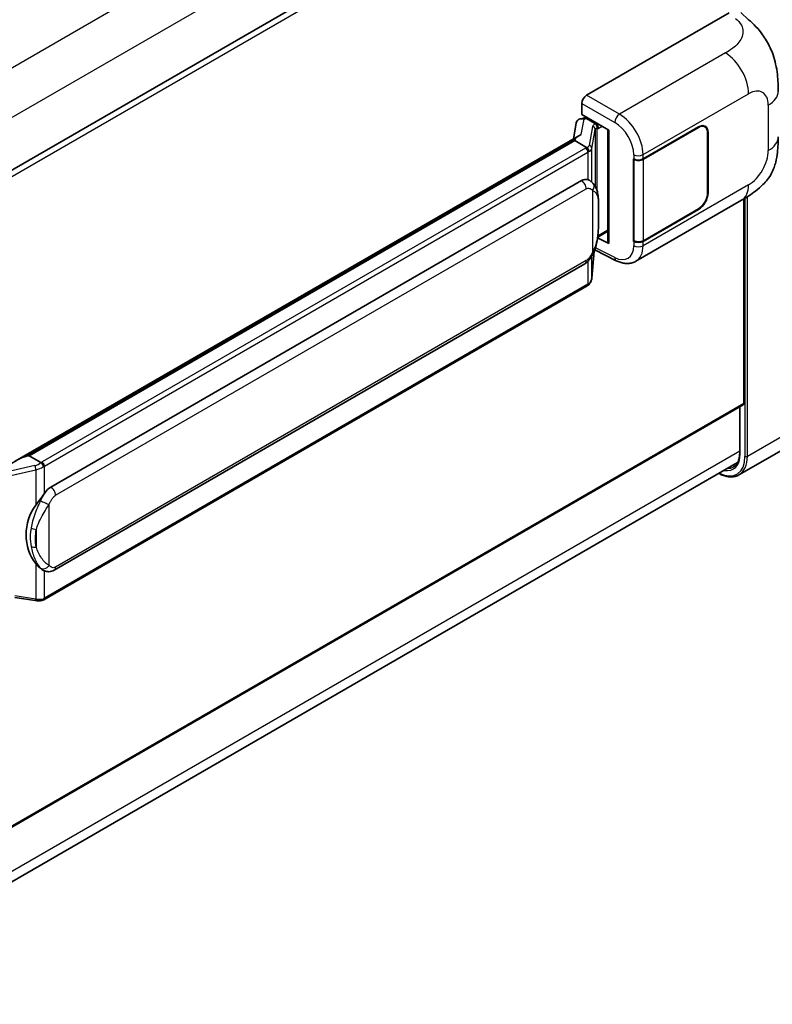
# Model space of a CAD drawing. Units: millimetres. Extents: x 58 to 7557, y 32 to 1156.
# Drawn here: x 1378 to 1490, y 261 to 407 of the extents above; entities that cross this region are included whole.
import ezdxf

# ---------------------------------------------------------------- set-up
doc = ezdxf.new("R2010")
doc.units = ezdxf.units.MM
doc.header["$LTSCALE"] = 4
doc.layers.add('Visible (ISO)', color=7, linetype='Continuous', lineweight=35)
doc.layers.add('Visible Narrow (ISO)', color=7, linetype='Continuous', lineweight=25)

msp = doc.modelspace()

# ---------------------------------------------------------------- linework, layer by layer
at = {"layer": 'Visible (ISO)'}
for p, q in [((1484.8501, 447.1948), (1345.6296, 366.8158)), ((1462.1187, 395.9346), (1483.307, 408.1677)), ((1485.0125, 408.1983), (1486.1743, 407.1457)), ((1461.412, 393.0771), (1461.412, 394.7106)), ((1461.412, 393.0771), (1465.4369, 390.7534)), ((1460.5826, 391.7956), (1460.166, 389.4601)), ((1461.1809, 392.4244), (1461.7148, 392.5477)), ((1461.6518, 392.5332), (1462.003, 392.7359)), ((1462.1262, 392.4689), (1463.5404, 391.6524)), ((1465.2904, 390.8379), (1465.2904, 374.1146)), ((1465.4369, 390.7534), (1465.4369, 373.9206)), ((1470.5105, 386.491), (1478.7361, 391.24)), ((1470.5513, 386.4329), (1478.7361, 391.1584)), ((1479.6861, 391.2525), (1479.3738, 391.4328)), ((1480.0796, 390.3827), (1480.0796, 381.4012)), ((1480.1503, 390.4235), (1480.1503, 381.4421)), ((1377.336, 341.6382), (1460.9686, 389.9235)), ((1460.3584, 389.2029), (1379.3805, 342.4503)), ((1460.3584, 389.2029), (1460.3842, 389.3518)), ((1462.1139, 388.1894), (1460.3584, 389.2029)), ((1469.0959, 386.4907), (1469.1214, 386.477)), ((1469.0959, 374.2433), (1469.0959, 386.4907)), ((1469.1371, 386.4329), (1469.1706, 386.4522)), ((1469.1371, 374.3488), (1469.1371, 386.4329)), ((1382.6155, 337.8065), (1461.366, 383.2731)), ((1462.5487, 383.3109), (1462.5299, 383.3218)), ((1469.4461, 371.3093), (1485.1325, 380.3658)), ((1485.4536, 350.2111), (1485.4536, 380.5537)), ((1478.7361, 378.9926), (1470.5105, 374.2435)), ((1478.7361, 379.0742), (1470.5513, 374.3488)), ((1463.7868, 374.8873), (1465.2904, 375.7555)), ((1465.4369, 373.9206), (1463.7608, 374.7576)), ((1463.776, 374.8774), (1463.7966, 374.8964)), ((1469.2114, 374.31), (1469.0959, 374.2433)), ((1469.1214, 374.2295), (1469.0959, 374.2433)), ((1462.8987, 368.7946), (1463.2662, 372.8026)), ((1463.3385, 372.9801), (1466.5316, 371.3855)), ((1383.1155, 325.4686), (1461.866, 370.9353)), ((1462.2151, 367.6521), (1381.5593, 321.0855)), ((1485.3501, 349.9822), (1346.1536, 269.6171)), ((1484.8501, 349.6935), (1484.8501, 342.8626)), ((1495.8782, 346.0355), (1484.7413, 339.6056)), ((1379.0009, 342.3652), (1379.3805, 342.4503)), ((1379.3805, 342.4503), (1381.136, 341.4368)), ((1345.3293, 261.0523), (1484.536, 341.4233)), ((1381.4328, 325.4804), (1381.414, 325.4912)), ((1377.2586, 321.4135), (1380.2816, 320.9753))]:
    msp.add_line(p, q, dxfattribs=at)
for centre, major_axis, ratio, start_param, end_param in [((1462.1195, 395.1181), (-0.5, -0.866), 0.5780539, 3.9275998, 5.49717816), ((1461.6487, 392.0777), (-0.9866, -0.712), 0.60953579, 5.67908615, 5.72119938), ((1461.5424, 391.4816), (-0.7575, 0.7202), 0.8492429, 5.1814121, 6.75220843), ((1462.0224, 391.5924), (-0.3688, 0.9363), 0.65380937, 5.5951678, 6.18580465), ((1463.4885, 391.2142), (0.1844, -0.4681), 0.65380937, 0.88277882, 2.45357514), ((1478.7361, 389.607), (1, 1.7321), 0.57735027, 5.49778714, 7.06858347), ((1478.7361, 389.607), (0.95, 1.6454), 0.57735027, 5.49778714, 7.06858347), ((1465.3019, 390.1159), (-4.9182, -0.8484), 0.21633748, 5.61025527, 6.20624454), ((1469.8034, 386.8992), (1, 0), 0.57735027, 3.9618974, 5.49778714), ((1469.8442, 386.8412), (-1, 0), 0.57735027, 0.78539816, 2.35619449), ((1461.366, 377.1289), (-0.7652, -6.3245), 0.40142867, 3.06684122, 3.43431766), ((1478.7361, 380.6256), (1, 1.7321), 0.57735027, 3.92699082, 5.49778714), ((1478.7361, 380.6256), (-0.95, -1.6454), 0.57735027, 0.78539816, 2.35619449), ((1463.4885, 375.2925), (0.2979, -0.4045), 0.48800029, 0.05438476, 0.7310134), ((1465.7904, 374.1247), (0.4999, 0.0146), 0.55686057, 3.12531633, 3.9107145), ((1469.8034, 374.6518), (-1, 0), 0.57735027, 0.82030475, 2.35619449), ((1469.8442, 374.757), (1, 0), 0.57735027, 3.92699082, 5.49778714), ((1485.1001, 350.4152), (0.25, -0.433), 0.57735027, 0, 0.78539816), ((1375.0027, 337.9816), (4.8121, 4.2754), 0.24152145, 0.41117356, 1.00716283), ((1382.6155, 331.6623), (-0.7652, -6.3245), 0.40142867, 3.43431766, 3.80179411), ((1383.9033, 330.9188), (-0.4578, -6.1364), 0.80430597, 4.02238856, 5.58737002)]:
    msp.add_ellipse(centre, major_axis=major_axis, ratio=ratio, start_param=start_param, end_param=end_param, dxfattribs=at)
for points, knots in [([(1486.1743, 407.1457), (1486.4986, 406.8519), (1486.9005, 406.4926), (1487.6094, 405.7313), (1487.9353, 405.3306), (1488.6504, 404.3328), (1489.0381, 403.6946), (1489.523, 402.6538), (1489.6654, 402.3054), (1489.9489, 401.496), (1490.0796, 401.0269), (1490.3, 400.0416), (1490.383, 399.5203), (1490.5395, 398.1522), (1490.5547, 397.2663), (1490.5547, 396.5136)], [0, 0, 0, 0, 0.18362486, 0.18362486, 0.36333296, 0.36333296, 0.60386192, 0.60386192, 0.71569796, 0.71569796, 0.86115341, 0.86115341, 1.02941414, 1.02941414, 1.30785701, 1.30785701, 1.30785701, 1.30785701]), ([(1490.5547, 389.7574), (1490.5547, 389.03), (1490.5419, 388.2198), (1490.3904, 386.9678), (1490.3096, 386.4933), (1490.1224, 385.7459), (1490.0431, 385.477), (1489.8463, 384.9325), (1489.726, 384.6534), (1489.4076, 384.046), (1489.1929, 383.718), (1488.755, 383.1562), (1488.5306, 382.9093), (1487.9474, 382.3288), (1487.5824, 382.0184), (1486.5483, 381.2137), (1485.8129, 380.7587), (1485.1325, 380.3658)], [0, 0, 0, 0, 0.26907114, 0.26907114, 0.43224894, 0.43224894, 0.52213259, 0.52213259, 0.61371232, 0.61371232, 0.72841245, 0.72841245, 0.83295305, 0.83295305, 0.995563, 0.995563, 1.28301074, 1.28301074, 1.28301074, 1.28301074]), ([(1462.4567, 387.5653), (1462.4568, 387.5662), (1462.4569, 387.5672), (1462.4624, 387.6233), (1462.4588, 387.6822), (1462.4329, 387.8039), (1462.4102, 387.8655), (1462.3485, 387.9808), (1462.3102, 388.0333), (1462.223, 388.1224), (1462.175, 388.1582), (1462.125, 388.1834)], [-0.0778087689, -0.0778087689, -0.0778087689, -0.0778087689, -0.0774791395, -0.0774791395, -0.0585788033, -0.0585788033, -0.0389062325, -0.0389062325, -0.0193765361, -0.0193765361, 0, 0, 0, 0]), ([(1463.0462, 382.9118), (1463.0198, 382.9398), (1462.9923, 382.9677), (1462.9348, 383.0232), (1462.9048, 383.0507), (1462.8421, 383.1053), (1462.8093, 383.1322), (1462.7406, 383.1853), (1462.7048, 383.2114), (1462.6295, 383.2622), (1462.5901, 383.287), (1462.5487, 383.3109)], [-0.1703054541, -0.1703054541, -0.1703054541, -0.1703054541, -0.1584465752, -0.1584465752, -0.1465876964, -0.1465876964, -0.1347288175, -0.1347288175, -0.1228699387, -0.1228699387, -0.1110110598, -0.1110110598, -0.1110110598, -0.1110110598]), ([(1463.8995, 379.7261), (1463.8964, 379.9376), (1463.8911, 380.1459), (1463.8705, 380.5597), (1463.8552, 380.7652), (1463.8057, 381.1782), (1463.7716, 381.3856), (1463.6675, 381.8098), (1463.5978, 382.0267), (1463.3889, 382.4692), (1463.2484, 382.6974), (1463.0462, 382.9118)], [-0.42564821, -0.42564821, -0.42564821, -0.42564821, -0.340518568, -0.340518568, -0.255388926, -0.255388926, -0.170259284, -0.170259284, -0.085129642, -0.085129642, 0, 0, 0, 0]), ([(1463.8995, 377.1065), (1463.9018, 377.298), (1463.9036, 377.4867), (1463.9063, 377.8578), (1463.9072, 378.0402), (1463.9081, 378.3978), (1463.9081, 378.5729), (1463.9072, 378.916), (1463.9063, 379.0838), (1463.9036, 379.4112), (1463.9017, 379.5709), (1463.8995, 379.7261)], [-0.318622721, -0.318622721, -0.318622721, -0.318622721, -0.254898176, -0.254898176, -0.191173632, -0.191173632, -0.127449088, -0.127449088, -0.063724544, -0.063724544, 0, 0, 0, 0]), ([(1463.2301, 372.7207), (1463.3773, 373.0468), (1463.4785, 373.3658), (1463.6377, 373.9903), (1463.6942, 374.2944), (1463.7814, 374.8894), (1463.8119, 375.1813), (1463.857, 375.7534), (1463.8715, 376.0337), (1463.8912, 376.5809), (1463.8964, 376.8477), (1463.8995, 377.1065)], [-0.425024641, -0.425024641, -0.425024641, -0.425024641, -0.340019712, -0.340019712, -0.255014784, -0.255014784, -0.170009856, -0.170009856, -0.085004928, -0.085004928, 0, 0, 0, 0]), ([(1461.866, 370.9353), (1462.0384, 371.0348), (1462.1821, 371.1555), (1462.4228, 371.3947), (1462.5227, 371.5164), (1462.7031, 371.7594), (1462.7821, 371.8799), (1462.9266, 372.1184), (1462.9924, 372.2373), (1463.115, 372.474), (1463.1717, 372.5919), (1463.2265, 372.7127), (1463.2283, 372.7167), (1463.2301, 372.7207)], [-0.170496085, -0.170496085, -0.170496085, -0.170496085, -0.1375677, -0.1375677, -0.103468483, -0.103468483, -0.069369266, -0.069369266, -0.035270049, -0.035270049, -0.001170832, -0.001170832, 0, 0, 0, 0]), ([(1469.4461, 371.3093), (1469.27, 371.2076), (1469.0812, 371.1285), (1468.6921, 371.0179), (1468.4919, 370.9863), (1468.0906, 370.9663), (1467.8895, 370.9777), (1467.4918, 371.0373), (1467.2951, 371.0854), (1466.9082, 371.2129), (1466.718, 371.2924), (1466.5316, 371.3855)], [0.785398163, 0.785398163, 0.785398163, 0.785398163, 0.935496479, 0.935496479, 1.085594795, 1.085594795, 1.23569311, 1.23569311, 1.385791426, 1.385791426, 1.535889742, 1.535889742, 1.535889742, 1.535889742]), ([(1462.4111, 367.7854), (1462.4645, 367.8418), (1462.5145, 367.9008), (1462.6069, 368.0234), (1462.6494, 368.087), (1462.7257, 368.2187), (1462.7596, 368.2868), (1462.8175, 368.4265), (1462.8416, 368.4983), (1462.8787, 368.6447), (1462.8918, 368.7193), (1462.8987, 368.7946)], [-1.489339836, -1.489339836, -1.489339836, -1.489339836, -1.362514136, -1.362514136, -1.235688435, -1.235688435, -1.108862734, -1.108862734, -0.982037034, -0.982037034, -0.855211333, -0.855211333, -0.855211333, -0.855211333]), ([(1462.2151, 367.6521), (1462.2274, 367.6592), (1462.2396, 367.6664), (1462.2639, 367.6812), (1462.2759, 367.6887), (1462.2997, 367.7039), (1462.3115, 367.7117), (1462.3349, 367.7274), (1462.3465, 367.7355), (1462.3695, 367.7518), (1462.3809, 367.7601), (1462.3921, 367.7685)], [4.71238898, 4.71238898, 4.71238898, 4.71238898, 4.738118847, 4.738118847, 4.763848714, 4.763848714, 4.789578581, 4.789578581, 4.815308448, 4.815308448, 4.841038315, 4.841038315, 4.841038315, 4.841038315]), ([(1462.4567, 367.9693), (1462.4568, 367.9685), (1462.4569, 367.9677), (1462.4624, 367.9202), (1462.4588, 367.8783), (1462.4348, 367.8121), (1462.4165, 367.7868), (1462.3921, 367.7685)], [-0.0003297628, -0.0003297628, -0.0003297628, -0.0003297628, 0, 0, 0.0189079865, 0.0189079865, 0.0357441925, 0.0357441925, 0.0357441925, 0.0357441925]), ([(1484.8501, 342.8626), (1484.8501, 342.6602), (1484.8362, 342.4671), (1484.7823, 342.1048), (1484.7421, 341.9356), (1484.6379, 341.6255), (1484.5739, 341.4846), (1484.4252, 341.2335), (1484.3406, 341.1233), (1484.1534, 340.9338), (1484.0508, 340.8545), (1483.9395, 340.7902)], [1.570796327, 1.570796327, 1.570796327, 1.570796327, 1.727875959, 1.727875959, 1.884955592, 1.884955592, 2.042035225, 2.042035225, 2.199114858, 2.199114858, 2.35619449, 2.35619449, 2.35619449, 2.35619449]), ([(1381.5098, 340.8306), (1381.5097, 340.8314), (1381.5096, 340.8322), (1381.5021, 340.8808), (1381.4874, 340.9334), (1381.444, 341.0449), (1381.4151, 341.103), (1381.3474, 341.2147), (1381.3093, 341.2674), (1381.2286, 341.3603), (1381.187, 341.3997), (1381.1461, 341.4302)], [-0.0003297628, -0.0003297628, -0.0003297628, -0.0003297628, 0, 0, 0.0189079865, 0.0189079865, 0.0385885202, 0.0385885202, 0.0581261217, 0.0581261217, 0.0775105008, 0.0775105008, 0.0775105008, 0.0775105008]), ([(1484.7413, 339.6056), (1484.5711, 339.5074), (1484.3876, 339.4324), (1484.0013, 339.3314), (1483.7986, 339.3052), (1483.3812, 339.3006), (1483.1664, 339.3222), (1482.73, 339.4104), (1482.5083, 339.4771), (1482.1077, 339.6351), (1481.929, 339.7188), (1481.7508, 339.8152)], [2.35619449, 2.35619449, 2.35619449, 2.35619449, 2.513274123, 2.513274123, 2.670353756, 2.670353756, 2.827433388, 2.827433388, 2.984513021, 2.984513021, 3.110002899, 3.110002899, 3.110002899, 3.110002899]), ([(1380.3882, 335.1088), (1380.566, 335.3376), (1380.756, 335.5897), (1381.1921, 336.1785), (1381.4403, 336.5191), (1381.6629, 336.8462)], [0.251927497, 0.251927497, 0.251927497, 0.251927497, 0.346143771, 0.346143771, 0.465492697, 0.465492697, 0.465492697, 0.465492697]), ([(1381.4142, 325.4912), (1381.2624, 325.579), (1381.1044, 325.7012), (1380.756, 326.0215), (1380.566, 326.2305), (1380.3882, 326.445)], [1.13986773, 1.13986773, 1.13986773, 1.13986773, 1.216302642, 1.216302642, 1.310518917, 1.310518917, 1.310518917, 1.310518917]), ([(1381.4328, 325.4804), (1381.5103, 325.4356), (1381.5946, 325.394), (1381.7798, 325.3221), (1381.8807, 325.2918), (1382.1005, 325.2506), (1382.2202, 325.2398), (1382.473, 325.2486), (1382.6055, 325.2685), (1382.8692, 325.3448), (1382.9993, 325.4015), (1383.1155, 325.4686)], [-0.11101106, -0.11101106, -0.11101106, -0.11101106, -0.088808848, -0.088808848, -0.066606636, -0.066606636, -0.044404424, -0.044404424, -0.022202212, -0.022202212, 0, 0, 0, 0]), ([(1380.2816, 320.9753), (1380.3545, 320.9648), (1380.4273, 320.9561), (1380.5718, 320.9429), (1380.6435, 320.9383), (1380.7851, 320.9332), (1380.8551, 320.9328), (1380.9925, 320.9363), (1381.0601, 320.9403), (1381.1924, 320.9529), (1381.2572, 320.9615), (1381.3205, 320.9728)], [0.855211333, 0.855211333, 0.855211333, 0.855211333, 0.984372553, 0.984372553, 1.113533773, 1.113533773, 1.242694993, 1.242694993, 1.371856212, 1.371856212, 1.501017432, 1.501017432, 1.501017432, 1.501017432]), ([(1381.5098, 321.2347), (1381.5097, 321.2337), (1381.5096, 321.2328), (1381.5021, 321.1778), (1381.4874, 321.1295), (1381.444, 321.0478), (1381.4151, 321.0159), (1381.3622, 320.9842), (1381.3419, 320.9766), (1381.3205, 320.9728)], [-0.0778087689, -0.0778087689, -0.0778087689, -0.0778087689, -0.0774791395, -0.0774791395, -0.0585788033, -0.0585788033, -0.0389062325, -0.0389062325, -0.0279382932, -0.0279382932, -0.0279382932, -0.0279382932]), ([(1381.3611, 320.9852), (1381.3747, 320.9912), (1381.3883, 320.9974), (1381.4153, 321.01), (1381.4287, 321.0164), (1381.4554, 321.0295), (1381.4686, 321.0362), (1381.4949, 321.0498), (1381.5079, 321.0567), (1381.5338, 321.0709), (1381.5466, 321.0781), (1381.5593, 321.0855)], [4.579355382, 4.579355382, 4.579355382, 4.579355382, 4.605962102, 4.605962102, 4.632568821, 4.632568821, 4.659175541, 4.659175541, 4.685782261, 4.685782261, 4.71238898, 4.71238898, 4.71238898, 4.71238898])]:
    msp.add_open_spline(points, degree=3, knots=knots, dxfattribs=at)
for points in [[(1462.125, 388.1834), (1462.121, 388.1854), (1462.1172, 388.1874), (1462.1139, 388.1894)], [(1462.3187, 383.4129), (1462.3987, 383.3877), (1462.4688, 383.3569), (1462.53, 383.3215)], [(1381.136, 341.4368), (1381.1393, 341.4348), (1381.1428, 341.4326), (1381.1461, 341.4302)]]:
    msp.add_open_spline(points, degree=3, dxfattribs=at)
at = {"layer": 'Visible Narrow (ISO)'}
for p, q in [((1481.6608, 460.4937), (1342.0836, 379.9088)), ((1484.8428, 454.9823), (1345.4119, 374.4819)), ((1485.4536, 446.5577), (1346.0911, 366.0967)), ((1482.7559, 402.2095), (1467.0031, 393.1146)), ((1467.0031, 393.1146), (1462.1187, 395.9346)), ((1470.5105, 387.1197), (1486.168, 396.1595)), ((1461.412, 394.7106), (1466.2964, 391.8906)), ((1489.0902, 394.4724), (1489.0902, 387.7161)), ((1461.3415, 390.1156), (1461.7456, 392.381)), ((1461.7456, 392.381), (1462.1262, 392.4689)), ((1462.1262, 392.4689), (1462.2959, 392.5668)), ((1463.5404, 391.6524), (1463.4446, 391.6302)), ((1463.7101, 391.7503), (1463.5404, 391.6524)), ((1463.0089, 391.3193), (1462.5024, 388.4794)), ((1462.8996, 388.0096), (1463.4061, 390.8495)), ((1463.4061, 390.8495), (1463.4061, 382.418)), ((1463.6966, 390.9764), (1463.842, 391.01)), ((1463.6966, 381.6872), (1463.6966, 390.9764)), ((1463.842, 391.01), (1464.4172, 391.3421)), ((1478.6654, 391.1992), (1478.7361, 391.1584)), ((1480.0776, 390.4655), (1480.1503, 390.4235)), ((1379.0009, 342.3652), (1460.3842, 389.3518)), ((1461.9651, 388.0893), (1381.3093, 341.5226)), ((1381.6629, 340.9103), (1462.3187, 387.4769)), ((1462.3187, 387.4769), (1462.3187, 383.4129)), ((1462.8996, 383.055), (1462.8996, 388.0096)), ((1469.1214, 387.1057), (1469.1214, 386.477)), ((1470.5105, 386.491), (1470.5105, 387.1197)), ((1470.5513, 374.3488), (1470.5513, 386.4329)), ((1383.3226, 336.5817), (1462.0731, 382.0483)), ((1463.0258, 381.8175), (1463.0258, 372.7239)), ((1486.168, 382.6547), (1470.5105, 373.6149)), ((1480.1503, 381.4421), (1480.0796, 381.4829)), ((1485.6304, 380.6596), (1485.6304, 342.3523)), ((1485.9839, 342.3523), (1485.9839, 380.8775)), ((1463.8971, 377.0781), (1463.8971, 379.6711)), ((1478.6654, 379.0334), (1478.7361, 378.9926)), ((1465.2904, 375.9246), (1463.842, 375.0883)), ((1463.842, 375.0883), (1463.7952, 375.0451)), ((1469.1214, 374.2295), (1469.1214, 373.6009)), ((1470.5105, 373.6149), (1470.5105, 374.2435)), ((1463.2643, 372.7983), (1462.8996, 368.8202)), ((1466.2964, 371.8578), (1463.4449, 373.282)), ((1462.0731, 371.393), (1383.3226, 325.9264)), ((1462.3187, 371.2914), (1462.3187, 367.881)), ((1462.8996, 368.8202), (1462.8996, 372.0752)), ((1462.3187, 367.881), (1381.6629, 321.3144)), ((1485.4536, 350.2111), (1346.1536, 269.7862)), ((1484.9233, 342.7605), (1484.9233, 349.7358)), ((1497.1209, 348.7822), (1485.9839, 342.3523)), ((1484.8501, 343.1265), (1345.4465, 262.6418)), ((1380.2517, 340.992), (1373.8135, 339.539)), ((1381.6629, 336.8462), (1381.6629, 340.9103)), ((1374.5285, 339.0492), (1380.3882, 340.3716)), ((1380.3882, 340.3716), (1380.3882, 335.1088)), ((1382.37, 326.1573), (1382.37, 335.2509)), ((1380.458, 331.4975), (1380.458, 328.9044)), ((1380.3882, 326.445), (1380.3882, 321.1822)), ((1381.6629, 321.3144), (1381.6629, 325.3677)), ((1380.3882, 321.1822), (1377.2586, 321.6358))]:
    msp.add_line(p, q, dxfattribs=at)
for centre, major_axis, ratio, start_param, end_param in [((1482.6325, 398.2008), (-2.5, 4.3301), 0.57735027, 3.92699082, 5.46288056), ((1486.168, 392.7853), (2.0663, 3.579), 0.57735027, 5.49778714, 7.06858347), ((1485.5547, 396.5136), (5, 0), 0.57735027, 5.49778714, 6.28318531), ((1466.9784, 392.3129), (0.5, 0.866), 0.53637355, 0.78600715, 2.3555855), ((1466.8762, 389.1039), (-2.6075, 4.2674), 0.59324129, 3.91222392, 5.44811366), ((1464.5053, 391.0179), (1.4952, -0.3075), 0.39024564, 2.43627197, 3.15185696), ((1463.343, 391.1806), (0.1125, -0.4872), 0.71890164, 0.98015947, 2.5509558), ((1466.1942, 388.6816), (2.1082, -3.4008), 0.59713441, 0.76668294, 2.30257268), ((1462.9073, 390.8697), (0.4922, -0.0878), 0.92189307, 0.1475388, 1.52868309), ((1464.4037, 390.5682), (-0.9964, 0.2857), 0.2955286, 5.58231733, 6.29790232), ((1485.5547, 389.7574), (5, 0), 0.57735027, 5.49778714, 6.28318531), ((1460.9044, 388.7016), (-1.5, 0), 0.57735027, 2.35619449, 2.5086304), ((1461.9651, 387.681), (0.25, -0.433), 0.57735027, 0.78539816, 2.35619449), ((1461.006, 388.7809), (1.4952, -0.3075), 0.39024564, 5.63445405, 6.29344962), ((1460.9044, 388.2934), (2, 0), 0.57735027, 5.49778714, 5.60089302), ((1460.9044, 388.3312), (-1.995, 0.3224), 0.43824712, 2.52999888, 3.14247799), ((1462.4008, 388.0297), (0.4922, -0.0878), 0.92189307, 0.1475388, 1.52868309), ((1486.168, 386.029), (-2.0663, -3.579), 0.57735027, 0.78539816, 2.35619449), ((1469.8034, 387.5279), (1, 0), 0.57735027, 3.9618974, 5.49778714), ((1461.366, 382.4566), (0.5, -0.866), 0.57735027, 0.78539816, 2.35619449), ((1462.3187, 382.2257), (0.7275, 0.6861), 0.80454456, 4.94896384, 6.28318531), ((1482.6325, 384.696), (2.5, -4.3301), 0.57735027, 0, 0.78539816), ((1462.8996, 379.7114), (0.9999, 0.0147), 0.69418244, 6.20397498, 6.28318531), ((1462.8996, 377.1183), (0.9999, -0.0118), 0.44716568, 6.21946524, 6.28318531), ((1462.3187, 373.1321), (0.9114, -0.4114), 0.13919307, 5.66073721, 6.28318531), ((1466.1942, 375.1768), (2.1082, -3.4008), 0.59713441, 5.5139785, 7.04986825), ((1469.8034, 374.0231), (-1, 0), 0.57735027, 0.82030475, 2.35619449), ((1466.8762, 375.5991), (-2.6075, 4.2674), 0.59324129, 3.12682576, 3.91222392), ((1461.366, 371.8013), (0.5, -0.866), 0.57735027, 0, 0.78539816), ((1466.9784, 372.2801), (-0.4468, -0.8946), 0.5766475, 5.463532, 6.28318531), ((1460.9044, 368.6597), (1.9709, 0.4965), 0.68484185, 5.43004551, 6.04252462), ((1462.4008, 368.8403), (0.4979, -0.0457), 0.66690795, 0, 0.07651115), ((1461.9651, 368.0851), (0.25, -0.433), 0.57735027, 0, 0.78539816), ((1460.9044, 368.6975), (-2, 0), 0.57735027, 2.35619449, 2.45930037), ((1481.5645, 344.6997), (2.875, -4.9796), 0.57735027, 5.56327508, 7.06858347), ((1481.3877, 344.8018), (2.5, -4.3301), 0.57735027, 5.8321585, 7.06858347), ((1481.7413, 344.8018), (3, -5.1962), 0.57735027, 0, 0.78539816), ((1485.1001, 342.8626), (-0.25, 0), 0.57735027, 0, 0.78539816), ((1485.8072, 342.4544), (0.25, 0), 0.57735027, 3.92699082, 5.49778714), ((1380.1471, 342.097), (-1.4518, -0.5345), 0.70556137, 1.38645418, 2.04544975), ((1380.3533, 340.6596), (0.1101, -0.4877), 0.07194267, 3.94650419, 5.32764848), ((1380.2487, 341.7646), (1.9709, 0.4965), 0.68484185, 4.61135463, 5.22383374), ((1380.2487, 342.135), (-1.5, 0), 0.57735027, 2.20375859, 2.35619449), ((1381.3093, 341.1144), (0.25, -0.433), 0.57735027, 0.78539816, 2.35619449), ((1380.2487, 341.7268), (2, 0), 0.57735027, 5.39468126, 5.49778714), ((1481.5645, 344.9038), (2.375, -4.1136), 0.57735027, 5.95730235, 6.28318531), ((1382.6155, 336.99), (0.5, -0.866), 0.57735027, 0.78539816, 2.35619449), ((1381.6629, 335.6591), (0.9114, -0.4114), 0.13919307, 4.08994088, 5.66073721), ((1380.3882, 332.0735), (0.9831, -0.1829), 0.56203751, 4.02622381, 4.88718922), ((1380.3882, 329.4804), (0.9826, 0.1856), 0.5793106, 3.81307618, 4.67404159), ((1381.6629, 326.5655), (-0.7275, -0.6861), 0.80454456, 0.23657486, 1.80737118), ((1382.6155, 326.3347), (0.5, -0.866), 0.57735027, 0, 0.78539816), ((1380.3533, 321.4702), (-0.0717, -0.4948), 0.18304246, 0, 0.97643306), ((1380.2487, 322.093), (-1.995, 0.3224), 0.43824712, 1.71130801, 2.32378712), ((1380.2487, 322.1308), (-2, 0), 0.57735027, 2.25308861, 2.35619449), ((1381.3093, 321.5185), (0.25, -0.433), 0.57735027, 0, 0.78539816)]:
    msp.add_ellipse(centre, major_axis=major_axis, ratio=ratio, start_param=start_param, end_param=end_param, dxfattribs=at)
for points, knots in [([(1484.2341, 407.3278), (1484.5511, 407.0405), (1484.8894, 406.7129), (1485.0949, 406.3177), (1485.3829, 405.7636), (1485.3932, 405.0812), (1485.0976, 404.4252), (1484.8404, 403.8541), (1484.3627, 403.3205), (1483.8273, 402.905), (1483.4666, 402.625), (1483.0857, 402.4), (1482.7559, 402.2095)], [0, 0, 0, 0, 0.22498324, 0.22498324, 0.22498324, 0.54043573, 0.54043573, 0.54043573, 0.81501171, 0.81501171, 0.81501171, 1, 1, 1, 1]), ([(1462.0731, 382.0483), (1462.1476, 382.0913), (1462.2224, 382.1181), (1462.4831, 382.1643), (1462.6449, 382.1069), (1462.8733, 381.9637), (1462.9533, 381.8943), (1463.0258, 381.8175)], [0, 0, 0, 0, 0.031575695, 0.031575695, 0.116947855, 0.116947855, 0.170305454, 0.170305454, 0.170305454, 0.170305454]), ([(1463.0258, 381.8175), (1463.4457, 381.6014), (1463.625, 381.305), (1463.8563, 380.5942), (1463.8855, 380.1658), (1463.8971, 379.6711)], [0, 0, 0, 0, 0.2061269, 0.2061269, 0.42564821, 0.42564821, 0.42564821, 0.42564821]), ([(1463.8971, 379.6711), (1463.903, 379.2697), (1463.9058, 378.8364), (1463.9052, 377.9647), (1463.9025, 377.5292), (1463.8971, 377.0781)], [0, 0, 0, 0, 0.167312443, 0.167312443, 0.318622721, 0.318622721, 0.318622721, 0.318622721]), ([(1463.8971, 377.0781), (1463.8914, 376.7364), (1463.8805, 376.3804), (1463.8286, 375.576), (1463.7824, 375.1233), (1463.6272, 374.2682), (1463.5281, 373.8656), (1463.284, 373.214), (1463.1703, 372.9651), (1463.0258, 372.7239)], [0, 0, 0, 0, 0.109280085, 0.109280085, 0.240591253, 0.240591253, 0.354088722, 0.354088722, 0.425024641, 0.425024641, 0.425024641, 0.425024641]), ([(1463.0258, 372.7239), (1462.9679, 372.5956), (1462.9056, 372.4676), (1462.7714, 372.2164), (1462.6998, 372.0936), (1462.6213, 371.9749), (1462.5314, 371.8386), (1462.4323, 371.7076), (1462.2454, 371.5146), (1462.1588, 371.4425), (1462.0731, 371.393)], [0, 0, 0, 0, 0.042624021, 0.042624021, 0.085248042, 0.085248042, 0.085248042, 0.134155965, 0.134155965, 0.170496085, 0.170496085, 0.170496085, 0.170496085]), ([(1381.6629, 336.8462), (1381.649, 336.8258), (1381.6353, 336.8054), (1381.6219, 336.7851), (1381.5075, 336.6119), (1381.4105, 336.4446), (1381.2346, 336.1153), (1381.1563, 335.9539), (1381.085, 335.7959)], [-0.0902431044, -0.0902431044, -0.0902431044, -0.0902431044, -0.0852480424, -0.0852480424, -0.0852480424, -0.0426240212, -0.0426240212, 0, 0, 0, 0]), ([(1382.37, 335.2509), (1382.4279, 335.3791), (1382.4902, 335.5072), (1382.6244, 335.7583), (1382.696, 335.8811), (1382.7744, 335.9999), (1382.8644, 336.1361), (1382.9635, 336.2671), (1383.1504, 336.4601), (1383.237, 336.5323), (1383.3226, 336.5817)], [0, 0, 0, 0, 0.042624021, 0.042624021, 0.085248042, 0.085248042, 0.085248042, 0.134155965, 0.134155965, 0.170496085, 0.170496085, 0.170496085, 0.170496085]), ([(1381.085, 335.7959), (1380.9663, 335.5331), (1380.8561, 335.2828), (1380.5867, 334.6519), (1380.4388, 334.2859), (1380.1533, 333.5195), (1380.0205, 333.1218), (1379.8188, 332.4036), (1379.7431, 332.0815), (1379.6858, 331.7618)], [-0.425024641, -0.425024641, -0.425024641, -0.425024641, -0.354088722, -0.354088722, -0.240591253, -0.240591253, -0.109280085, -0.109280085, 0, 0, 0, 0]), ([(1380.458, 331.4975), (1380.5406, 331.7948), (1380.6496, 332.0941), (1380.9376, 332.7622), (1381.1261, 333.1327), (1381.5238, 333.8478), (1381.7274, 334.1901), (1382.0832, 334.7772), (1382.2255, 335.0096), (1382.37, 335.2509)], [0, 0, 0, 0, 0.109280085, 0.109280085, 0.240591253, 0.240591253, 0.354088722, 0.354088722, 0.425024641, 0.425024641, 0.425024641, 0.425024641]), ([(1379.6858, 331.7618), (1379.6064, 331.3192), (1379.5655, 330.8747), (1379.5573, 329.9455), (1379.598, 329.4597), (1379.6858, 328.9809)], [-0.318622721, -0.318622721, -0.318622721, -0.318622721, -0.167312443, -0.167312443, 0, 0, 0, 0]), ([(1380.458, 328.9044), (1380.3736, 329.3511), (1380.3343, 329.8056), (1380.3422, 330.6731), (1380.3817, 331.0874), (1380.458, 331.4975)], [0, 0, 0, 0, 0.167312443, 0.167312443, 0.318622721, 0.318622721, 0.318622721, 0.318622721]), ([(1379.6858, 328.9809), (1379.8009, 328.3528), (1379.9889, 327.7362), (1380.4622, 326.6348), (1380.7402, 326.127), (1381.085, 325.7614)], [-0.42564821, -0.42564821, -0.42564821, -0.42564821, -0.2061269, -0.2061269, 0, 0, 0, 0]), ([(1382.37, 326.1573), (1381.9501, 326.3733), (1381.5579, 326.7926), (1380.8949, 327.7527), (1380.624, 328.3206), (1380.458, 328.9044)], [0, 0, 0, 0, 0.2061269, 0.2061269, 0.42564821, 0.42564821, 0.42564821, 0.42564821]), ([(1383.3226, 325.9264), (1383.2482, 325.8835), (1383.1734, 325.8567), (1382.9127, 325.8104), (1382.7509, 325.8679), (1382.5225, 326.011), (1382.4425, 326.0804), (1382.37, 326.1573)], [0, 0, 0, 0, 0.031575695, 0.031575695, 0.116947855, 0.116947855, 0.170305454, 0.170305454, 0.170305454, 0.170305454]), ([(1381.085, 325.7614), (1381.1742, 325.6667), (1381.2751, 325.5782), (1381.406, 325.4962), (1381.4193, 325.4882), (1381.4328, 325.4803)], [-0.1703054541, -0.1703054541, -0.1703054541, -0.1703054541, -0.1169478546, -0.1169478546, -0.1110110598, -0.1110110598, -0.1110110598, -0.1110110598])]:
    msp.add_open_spline(points, degree=3, knots=knots, dxfattribs=at)
msp.add_open_spline([(1462.5488, 383.3109), (1462.4792, 383.3512), (1462.4038, 383.3861), (1462.3187, 383.4129)], degree=3, dxfattribs=at)

doc.saveas('drawing.dxf')
